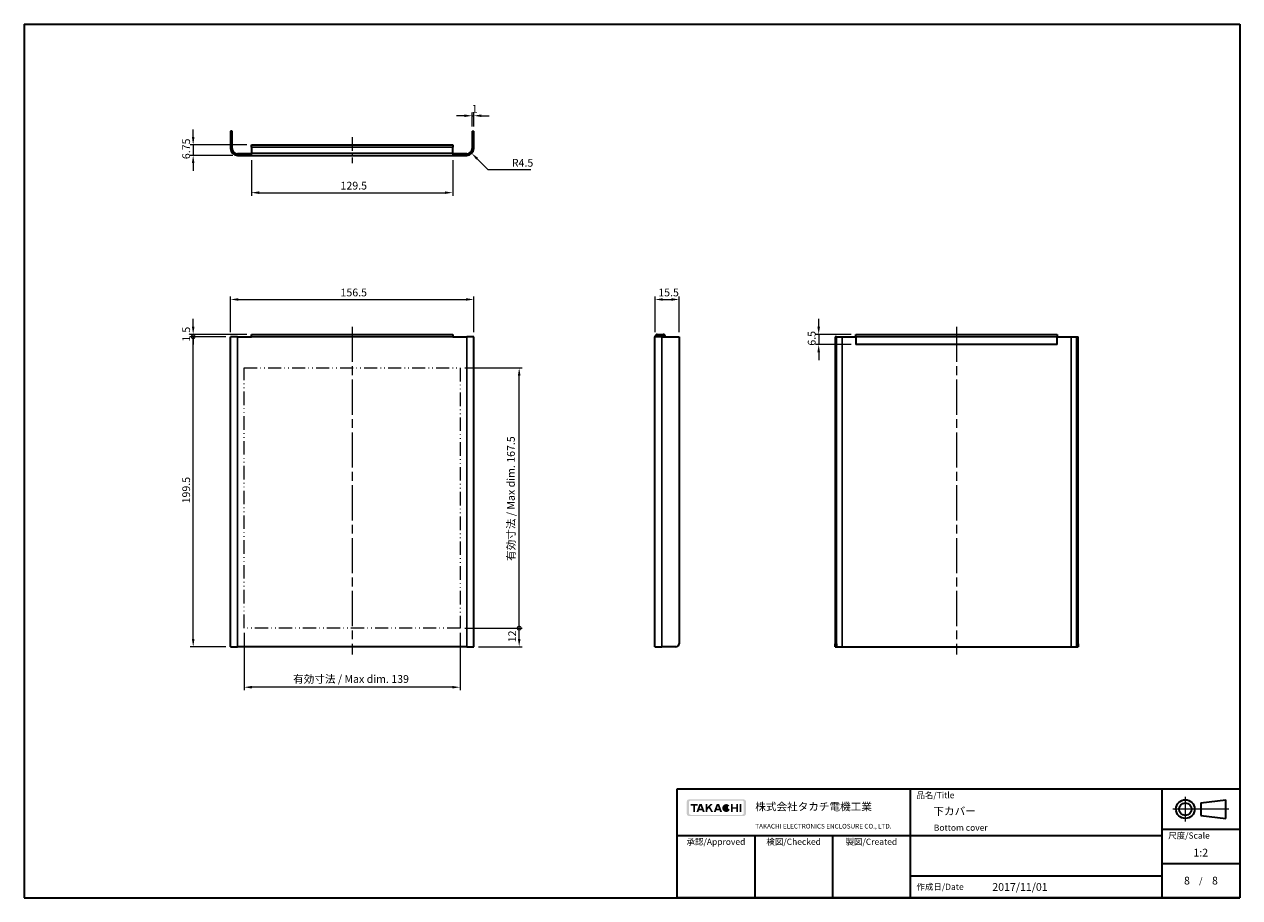
# Model space of a CAD drawing. Units: millimetres. Extents: x 0 to 7108, y 0 to 1124.
# Drawn here: x 6326 to 7108, y 0 to 562 of the extents above; entities that cross this region are included whole.
import ezdxf
from ezdxf.enums import TextEntityAlignment as Align

# ---------------------------------------------------------------- set-up
doc = ezdxf.new("R2010")
doc.units = ezdxf.units.MM
doc.header["$LTSCALE"] = 4
doc.linetypes.add('CHAIN', pattern=[0.3543, 0.2362, -0.0295, 0.0591, -0.0295])
doc.linetypes.add('DASH_DOUBLE_DOT', pattern=[0.4398, 0.24, -0.06, 0.0098, -0.06, 0.01, -0.06])
doc.layers.get('Defpoints').update_dxf_attribs({"lineweight": 25})
for name, color, linetype, lineweight in [('Border (ISO)', 7, 'Continuous', 35), ('Centerline (ISO)', 131, 'Continuous', 18), ('Dimension (ISO)', 7, 'Continuous', 18), ('Hatch (ISO)', 1, 'Continuous', 18), ('Sketch Geometry (ISO)', 7, 'Continuous', 18), ('Title (ISO)', 7, 'Continuous', 35), ('Visible (ISO)', 7, 'Continuous', 35), ('Visible Narrow (ISO)', 7, 'Continuous', 25)]:
    doc.layers.add(name, color=color, linetype=linetype, lineweight=lineweight)
doc.styles.add('Note Text (TK)', font='txt')
doc.styles.add('文字スタイル67', font='arial.ttf')
doc.dimstyles.new('Default - Method 1b (TK)', dxfattribs={"dimscale": 4, "dimtxt": 2.5, "dimasz": 2.5, "dimexe": 1, "dimexo": 1.5, "dimgap": 1, "dimtad": 1, "dimtoh": 1, "dimrnd": 1e-08, "dimdsep": 46, "dimtxsty": 'Note Text (TK)', "dimcen": 0.09, "dimdle": 5, "dimclrd": 100, "dimclre": 100, "dimclrt": 7, "dimadec": 1, "dimazin": 1, "dimtfac": 1, "dimtmove": 0, "dimatfit": 3, "dimfxl": 0, "dimtolj": 1, "dimlwd": -1, "dimlwe": -1, "dimarcsym": 0})

# ---------------------------------------------------------------- blocks, each defined once
blk = doc.blocks.new('図面枠 tk図枠')
at = {"layer": 'Border (ISO)'}
for p, q in [((14.5, 289), (405.5, 289)), ((14.5, 289), (14.5, 8)), ((405.5, 289), (405.5, 8)), ((14.5, 8), (405.5, 8))]:
    blk.add_line(p, q, dxfattribs=at)
blk = doc.blocks.new('表題欄 tk表題欄')
at = {"layer": 'Hatch (ISO)'}
h = blk.add_hatch(color=256, dxfattribs=at)
edge = h.paths.add_edge_path(flags=0)
edge.add_arc((95.58, 236.3), 0.596, 270, 360)
edge.add_line((96.17, 236.3), (96.17, 239.71))
edge.add_arc((95.58, 239.71), 0.596, 0, 90)
edge.add_line((95.58, 240.31), (79.14, 240.31))
edge.add_arc((79.14, 239.71), 0.596, 90, 180)
edge.add_line((78.54, 239.71), (78.54, 236.3))
edge.add_arc((79.14, 236.3), 0.596, 180, 270)
edge.add_line((79.14, 235.7), (95.58, 235.7))
edge = h.paths.add_edge_path()
edge.add_line((77.84, 239.96), (77.84, 236.05))
edge.add_arc((78.54, 236.05), 0.702, 180, 270)
edge.add_line((78.54, 235.35), (96.17, 235.35))
edge.add_arc((96.17, 236.05), 0.702, 270, 360)
edge.add_line((96.87, 236.05), (96.87, 239.96))
edge.add_arc((96.17, 239.96), 0.702, 0, 90)
edge.add_line((96.17, 240.66), (78.54, 240.66))
edge.add_arc((78.54, 239.96), 0.702, 90, 180)
for points in [[(79.07, 239.15), (79.07, 238.66), (79.92, 238.66), (79.92, 236.66), (80.51, 236.66), (80.51, 238.66), (81.36, 238.66), (81.36, 239.15)], [(85.68, 236.66), (84.94, 237.89), (84.42, 237.32), (84.42, 236.66), (83.9, 236.66), (83.9, 239.15), (84.42, 239.15), (84.42, 238.1), (85.39, 239.15), (86.11, 239.15), (85.32, 238.3), (86.3, 236.66)], [(92.09, 239.15), (92.09, 236.66), (92.61, 236.66), (92.61, 237.66), (93.77, 237.66), (93.77, 236.66), (94.29, 236.66), (94.29, 239.15), (93.77, 239.15), (93.77, 238.15), (92.61, 238.15), (92.61, 239.15)], [(94.84, 239.15), (94.84, 236.66), (95.36, 236.66), (95.36, 239.15)]]:
    blk.add_hatch(color=256, dxfattribs=at).paths.add_polyline_path(points)
h = blk.add_hatch(color=256, dxfattribs=at)
h.paths.add_polyline_path([(82.59, 237.71), (81.95, 237.71), (82.27, 238.58)], flags=0)
h.paths.add_polyline_path([(82.78, 237.2), (81.76, 237.2), (81.57, 236.66), (80.95, 236.66), (81.86, 239.15), (82.68, 239.15), (83.59, 236.66), (82.98, 236.66)])
h = blk.add_hatch(color=256, dxfattribs=at)
h.paths.add_polyline_path([(87.53, 237.71), (88.16, 237.71), (87.85, 238.58)], flags=0)
h.paths.add_polyline_path([(87.14, 236.66), (87.34, 237.2), (88.35, 237.2), (88.55, 236.66), (89.17, 236.66), (88.25, 239.15), (87.44, 239.15), (86.52, 236.66)])
h = blk.add_hatch(color=256, dxfattribs=at)
edge = h.paths.add_edge_path()
edge.add_arc((90.52, 237.9), 1.27, 38.5505, 336.582)
edge.add_line((91.69, 237.4), (91.17, 237.62))
edge.add_ellipse((90.52, 237.9), major_axis=(0, -0.8), ratio=0.867347, start_angle=124.651, end_angle=429.4109, ccw=False)
edge.add_line((91.09, 238.36), (91.52, 238.7))
at = {"layer": 'Title (ISO)'}
for p, q in [((74.71, 244.05), (255.71, 244.05)), ((74.71, 209.05), (74.71, 244.05)), ((149.71, 244.05), (149.71, 209.05)), ((230.71, 244.05), (230.71, 209.05)), ((255.71, 244.05), (255.71, 209.05)), ((243.21, 239.55), (251.21, 240.55)), ((243.21, 239.55), (243.21, 235.55)), ((251.21, 234.55), (251.21, 240.55)), ((243.21, 235.55), (251.21, 234.55)), ((230.71, 231.05), (255.71, 231.05)), ((74.71, 229.05), (230.71, 229.05)), ((99.71, 229.05), (99.71, 209.05)), ((124.71, 229.05), (124.71, 209.05)), ((230.71, 220.05), (255.71, 220.05)), ((149.71, 216.05), (230.71, 216.05)), ((255.71, 209.05), (74.71, 209.05))]:
    blk.add_line(p, q, dxfattribs=at)
at = {"layer": 'Title (ISO)', "color": 4, "linetype": 'CHAIN', "lineweight": 18, "ltscale": 8.88956}
blk.add_line((238.21, 241.55), (238.21, 233.55), dxfattribs=at)
at = {"layer": 'Title (ISO)', "color": 4, "linetype": 'CHAIN', "lineweight": 18, "ltscale": 20.001633}
blk.add_line((252.21, 237.55), (234.21, 237.55), dxfattribs=at)
at = {"layer": 'Title (ISO)'}
for radius in [3, 2]:
    blk.add_circle((238.21, 237.55), radius, dxfattribs=at)
at = {"layer": 'Title (ISO)', "color": 1, "char_height": 2, "line_spacing_factor": 1.5, "style": 'Note Text (TK)'}
for s, insert, attachment_point in [('\\fＭＳ Ｐゴシック|b0|i0;\\H2.0000;品名/Title', (151.71, 242.05), 4), ('\\fＭＳ Ｐゴシック|b0|i0;\\H2.0000;承認/Approved', (87.21, 227.05), 5), ('\\fＭＳ Ｐゴシック|b0|i0;\\H2.0000;検図/Checked', (112.21, 227.05), 5), ('\\fＭＳ Ｐゴシック|b0|i0;\\H2.0000;製図/Created', (137.21, 227.05), 5), ('\\fＭＳ Ｐゴシック|b0|i0;\\H2.0000;尺度/Scale', (232.71, 229.05), 4), ('\\fＭＳ Ｐゴシック|b0|i0;\\H2.0000;作成日/Date', (151.71, 212.55), 4)]:
    blk.add_mtext(s, dxfattribs=dict(at, insert=insert, attachment_point=attachment_point))
at = {"layer": 'Title (ISO)', "color": 7, "line_spacing_factor": 1.5, "style": 'Note Text (TK)'}
for s, insert, char_height, attachment_point in [('株式会社タカチ電機工業', (99.87, 238.05), 2.5, 4), ('\\fArial|b0|i0;\\H1.4986;TAKACHI ELECTRONICS ENCLOSURE CO., LTD.', (99.87, 232.05), 1.4986, 4), ('\\fＭＳ Ｐゴシック|b0|i0;\\H2.0000;/', (243.21, 214.55), 2, 5)]:
    blk.add_mtext(s, dxfattribs=dict(at, insert=insert, char_height=char_height, attachment_point=attachment_point))
at = {"layer": 'Title (ISO)', "color": 7}
for tag, p, height, style in [('<品名>_001', (157.34, 235.6), 2.5, 'Note Text (TK)'), ('<Title>_001', (157.28, 230.55), 2, '文字スタイル67'), ('<ページ_No.>_001', (238.1, 213.3), 2.5, 'Note Text (TK)'), ('<総ページ数>_001', (246.8, 213.3), 2.5, 'Note Text (TK)'), ('作成日_001', (176.12, 211.26), 2.5, 'Note Text (TK)')]:
    blk.add_attdef(tag, p, '', height=height, dxfattribs=dict(at, style=style))
at = {"layer": 'Title (ISO)', "color": 7, "style": 'Note Text (TK)'}
for tag, p in [('<尺度>', (243.21, 223.55)), ('<承認>', (87.21, 217.05))]:
    blk.add_attdef(tag, text='', height=2.5, dxfattribs=at).set_placement(p, align=Align.MIDDLE_CENTER)
blk = doc.blocks.new('*D190')
at = {"layer": 'Defpoints', "color": 0, "transparency": 16777216}
for p in [(6615.15, 384.94), (6458.65, 360.94), (6615.15, 360.94)]:
    blk.add_point(p, dxfattribs=at)
at = {"layer": 'Dimension (ISO)', "color": 100, "transparency": 16777216}
for p, q in [((6458.65, 363.94), (6458.65, 386.94)), ((6463.65, 384.94), (6610.15, 384.94)), ((6615.15, 363.94), (6615.15, 386.94))]:
    blk.add_line(p, q, dxfattribs=at)
for points in [[(6463.65, 385.77), (6463.65, 384.11), (6458.65, 384.94)], [(6610.15, 385.77), (6610.15, 384.11), (6615.15, 384.94)]]:
    blk.add_solid(points, dxfattribs=at)
at = {"layer": 'Dimension (ISO)', "color": 7, "transparency": 16777216, "insert": (6529.46, 389.44), "char_height": 5, "attachment_point": 4, "style": 'Note Text (TK)'}
blk.add_mtext('\\A1;156.5', dxfattribs=at)
blk = doc.blocks.new('_DotSmall')
at = {"color": 0, "linetype": 'ByBlock', "const_width": 0.5}
blk.add_lwpolyline([(-0.0625, 0, 1), (0.0625, 0, 1)], format="xyb", close=True, dxfattribs=at)
blk = doc.blocks.new('*D191')
at = {"layer": 'Defpoints', "color": 0, "transparency": 16777216}
for p in [(6434.65, 362.44), (6458.65, 360.94), (6472.15, 362.44)]:
    blk.add_point(p, dxfattribs=at)
at = {"layer": 'Dimension (ISO)', "color": 100, "transparency": 16777216}
for p, q in [((6434.65, 367.44), (6434.65, 372.44)), ((6469.15, 362.44), (6432.65, 362.44)), ((6455.65, 360.94), (6432.65, 360.94)), ((6434.65, 360.94), (6434.65, 362.44)), ((6434.65, 360.94), (6434.65, 355.94))]:
    blk.add_line(p, q, dxfattribs=at)
blk.add_solid([(6433.82, 367.44), (6435.49, 367.44), (6434.65, 362.44)], dxfattribs=at)
at = {"layer": 'Dimension (ISO)', "color": 100, "transparency": 16777216, "xscale": 5, "yscale": 5, "zscale": 5, "rotation": 90}
blk.add_blockref('_DotSmall', (6434.65, 360.94), dxfattribs=at)
at = {"layer": 'Dimension (ISO)', "color": 7, "transparency": 16777216, "insert": (6430.15, 357.88), "char_height": 5, "attachment_point": 4, "rotation": 90, "style": 'Note Text (TK)'}
blk.add_mtext('\\A1;1.5', dxfattribs=at)
blk = doc.blocks.new('*D192')
at = {"layer": 'Defpoints', "color": 0, "transparency": 16777216}
for p in [(6434.65, 360.94), (6458.65, 360.94), (6458.65, 161.44)]:
    blk.add_point(p, dxfattribs=at)
at = {"layer": 'Dimension (ISO)', "color": 100, "transparency": 16777216}
for p, q in [((6455.65, 360.94), (6432.65, 360.94)), ((6434.65, 166.44), (6434.65, 360.94)), ((6455.65, 161.44), (6432.65, 161.44))]:
    blk.add_line(p, q, dxfattribs=at)
blk.add_solid([(6433.82, 166.44), (6435.49, 166.44), (6434.65, 161.44)], dxfattribs=at)
at = {"layer": 'Dimension (ISO)', "color": 100, "transparency": 16777216, "xscale": 5, "yscale": 5, "zscale": 5, "rotation": 90}
blk.add_blockref('_DotSmall', (6434.65, 360.94), dxfattribs=at)
at = {"layer": 'Dimension (ISO)', "color": 7, "transparency": 16777216, "insert": (6430.15, 253.73), "char_height": 5, "attachment_point": 4, "rotation": 90, "style": 'Note Text (TK)'}
blk.add_mtext('\\A1;199.5', dxfattribs=at)
blk = doc.blocks.new('*D193')
at = {"layer": 'Defpoints', "color": 0, "transparency": 16777216}
for p in [(6467.4, 173.44), (6606.4, 173.44), (6467.4, 135.44)]:
    blk.add_point(p, dxfattribs=at)
at = {"layer": 'Dimension (ISO)', "color": 100, "transparency": 16777216}
for p, q in [((6467.4, 170.44), (6467.4, 133.44)), ((6606.4, 170.44), (6606.4, 133.44)), ((6601.4, 135.44), (6472.4, 135.44))]:
    blk.add_line(p, q, dxfattribs=at)
for points in [[(6472.4, 136.27), (6472.4, 134.61), (6467.4, 135.44)], [(6601.4, 136.27), (6601.4, 134.61), (6606.4, 135.44)]]:
    blk.add_solid(points, dxfattribs=at)
at = {"layer": 'Dimension (ISO)', "color": 7, "transparency": 16777216, "insert": (6498.96, 140.73), "char_height": 5, "attachment_point": 4, "style": 'Note Text (TK)'}
blk.add_mtext('\\A1;\\fＭＳ Ｐゴシック|b0|i0;\\H5.0000;有効寸法 / Max dim. 139', dxfattribs=at)
blk = doc.blocks.new('*D194')
at = {"layer": 'Defpoints', "color": 0, "transparency": 16777216}
for p in [(6606.4, 340.94), (6644.4, 340.94), (6606.4, 173.44)]:
    blk.add_point(p, dxfattribs=at)
at = {"layer": 'Dimension (ISO)', "color": 100, "transparency": 16777216}
for p, q in [((6609.4, 340.94), (6646.4, 340.94)), ((6644.4, 173.44), (6644.4, 335.94)), ((6609.4, 173.44), (6646.4, 173.44))]:
    blk.add_line(p, q, dxfattribs=at)
blk.add_solid([(6643.57, 335.94), (6645.24, 335.94), (6644.4, 340.94)], dxfattribs=at)
at = {"layer": 'Dimension (ISO)', "color": 100, "transparency": 16777216, "xscale": 5, "yscale": 5, "zscale": 5, "rotation": 270}
blk.add_blockref('_DotSmall', (6644.4, 173.44), dxfattribs=at)
at = {"layer": 'Dimension (ISO)', "color": 7, "transparency": 16777216, "insert": (6639.11, 216.7), "char_height": 5, "attachment_point": 4, "rotation": 90, "style": 'Note Text (TK)'}
blk.add_mtext('\\A1;\\fＭＳ Ｐゴシック|b0|i0;\\H5.0000;有効寸法 / Max dim. 167.5', dxfattribs=at)
blk = doc.blocks.new('*D195')
at = {"layer": 'Defpoints', "color": 0, "transparency": 16777216}
for p in [(6606.4, 173.44), (6644.4, 173.44), (6615.15, 161.44)]:
    blk.add_point(p, dxfattribs=at)
at = {"layer": 'Dimension (ISO)', "color": 100, "transparency": 16777216}
for p, q in [((6609.4, 173.44), (6646.4, 173.44)), ((6644.4, 166.44), (6644.4, 173.44)), ((6618.15, 161.44), (6646.4, 161.44))]:
    blk.add_line(p, q, dxfattribs=at)
blk.add_solid([(6643.57, 166.44), (6645.24, 166.44), (6644.4, 161.44)], dxfattribs=at)
at = {"layer": 'Dimension (ISO)', "color": 100, "transparency": 16777216, "xscale": 5, "yscale": 5, "zscale": 5, "rotation": 90}
blk.add_blockref('_DotSmall', (6644.4, 173.44), dxfattribs=at)
at = {"layer": 'Dimension (ISO)', "color": 7, "transparency": 16777216, "insert": (6639.9, 164.35), "char_height": 5, "attachment_point": 4, "rotation": 90, "style": 'Note Text (TK)'}
blk.add_mtext('\\A1;12', dxfattribs=at)
blk = doc.blocks.new('*D196')
at = {"layer": 'Defpoints', "color": 0, "transparency": 16777216}
for p in [(6434.65, 477.66), (6463.15, 477.66), (6472.15, 484.41)]:
    blk.add_point(p, dxfattribs=at)
at = {"layer": 'Dimension (ISO)', "color": 100, "transparency": 16777216}
for p, q in [((6434.65, 489.41), (6434.65, 494.41)), ((6469.15, 484.41), (6432.65, 484.41)), ((6460.15, 477.66), (6432.65, 477.66)), ((6434.65, 484.41), (6434.65, 477.66)), ((6434.65, 472.66), (6434.65, 467.66))]:
    blk.add_line(p, q, dxfattribs=at)
for points in [[(6433.82, 489.41), (6435.49, 489.41), (6434.65, 484.41)], [(6433.82, 472.66), (6435.49, 472.66), (6434.65, 477.66)]]:
    blk.add_solid(points, dxfattribs=at)
at = {"layer": 'Dimension (ISO)', "color": 7, "transparency": 16777216, "insert": (6430.15, 475.23), "char_height": 5, "attachment_point": 4, "rotation": 90, "style": 'Note Text (TK)'}
blk.add_mtext('\\A1;6.75', dxfattribs=at)
blk = doc.blocks.new('*D197')
at = {"layer": 'Defpoints', "color": 0, "transparency": 16777216}
for p in [(6472.15, 477.66), (6601.65, 477.66), (6601.65, 453.66)]:
    blk.add_point(p, dxfattribs=at)
at = {"layer": 'Dimension (ISO)', "color": 100, "transparency": 16777216}
for p, q in [((6472.15, 474.66), (6472.15, 451.66)), ((6601.65, 474.66), (6601.65, 451.66)), ((6477.15, 453.66), (6596.65, 453.66))]:
    blk.add_line(p, q, dxfattribs=at)
for points in [[(6477.15, 454.5), (6477.15, 452.83), (6472.15, 453.66)], [(6596.65, 454.5), (6596.65, 452.83), (6601.65, 453.66)]]:
    blk.add_solid(points, dxfattribs=at)
at = {"layer": 'Dimension (ISO)', "color": 7, "transparency": 16777216, "insert": (6529.46, 458.16), "char_height": 5, "attachment_point": 4, "style": 'Note Text (TK)'}
blk.add_mtext('\\A1;129.5', dxfattribs=at)
blk = doc.blocks.new('*D198')
at = {"layer": 'Defpoints', "color": 0, "transparency": 16777216}
for p in [(6610.65, 482.16), (6613.84, 478.98)]:
    blk.add_point(p, dxfattribs=at)
at = {"layer": 'Dimension (ISO)', "color": 100, "transparency": 16777216}
for p, q in [((6624.44, 468.37), (6617.37, 475.45)), ((6652.01, 468.37), (6624.44, 468.37))]:
    blk.add_line(p, q, dxfattribs=at)
blk.add_solid([(6617.96, 476.03), (6616.78, 474.86), (6613.84, 478.98)], dxfattribs=at)
at = {"layer": 'Dimension (ISO)', "color": 7, "transparency": 16777216, "insert": (6639.68, 472.87), "char_height": 5, "attachment_point": 4, "style": 'Note Text (TK)'}
blk.add_mtext('\\A1;R4.5', dxfattribs=at)
blk = doc.blocks.new('*D199')
at = {"layer": 'Defpoints', "color": 0, "transparency": 16777216}
for p in [(6615.15, 503.16), (6614.15, 493.16), (6615.15, 493.16)]:
    blk.add_point(p, dxfattribs=at)
at = {"layer": 'Dimension (ISO)', "color": 100, "transparency": 16777216}
for p, q in [((6609.15, 503.16), (6604.15, 503.16)), ((6614.15, 496.16), (6614.15, 505.16)), ((6614.15, 503.16), (6615.15, 503.16)), ((6615.15, 496.16), (6615.15, 505.16)), ((6620.15, 503.16), (6625.15, 503.16))]:
    blk.add_line(p, q, dxfattribs=at)
for points in [[(6609.15, 504), (6609.15, 502.33), (6614.15, 503.16)], [(6620.15, 504), (6620.15, 502.33), (6615.15, 503.16)]]:
    blk.add_solid(points, dxfattribs=at)
at = {"layer": 'Dimension (ISO)', "color": 7, "transparency": 16777216, "insert": (6613.9, 507.66), "char_height": 5, "attachment_point": 4, "style": 'Note Text (TK)'}
blk.add_mtext('\\A1;1', dxfattribs=at)
blk = doc.blocks.new('*D200')
at = {"layer": 'Defpoints', "color": 0, "transparency": 16777216}
for p in [(6747.3, 384.94), (6731.8, 360.94), (6747.3, 360.94)]:
    blk.add_point(p, dxfattribs=at)
at = {"layer": 'Dimension (ISO)', "color": 100, "transparency": 16777216}
for p, q in [((6731.8, 363.94), (6731.8, 386.94)), ((6736.8, 384.94), (6742.3, 384.94)), ((6747.3, 363.94), (6747.3, 386.94))]:
    blk.add_line(p, q, dxfattribs=at)
for points in [[(6736.8, 385.77), (6736.8, 384.11), (6731.8, 384.94)], [(6742.3, 385.77), (6742.3, 384.11), (6747.3, 384.94)]]:
    blk.add_solid(points, dxfattribs=at)
at = {"layer": 'Dimension (ISO)', "color": 7, "transparency": 16777216, "insert": (6733.92, 389.44), "char_height": 5, "attachment_point": 4, "style": 'Note Text (TK)'}
blk.add_mtext('\\A1;15.5', dxfattribs=at)
blk = doc.blocks.new('*D201')
at = {"layer": 'Defpoints', "color": 0, "transparency": 16777216}
for p in [(6861.12, 362.44), (6837.12, 355.94), (6861.12, 355.94)]:
    blk.add_point(p, dxfattribs=at)
at = {"layer": 'Dimension (ISO)', "color": 100, "transparency": 16777216}
for p, q in [((6837.12, 367.44), (6837.12, 372.44)), ((6858.12, 362.44), (6835.12, 362.44)), ((6837.12, 362.44), (6837.12, 355.94)), ((6858.12, 355.94), (6835.12, 355.94)), ((6837.12, 350.94), (6837.12, 345.94))]:
    blk.add_line(p, q, dxfattribs=at)
for points in [[(6836.29, 367.44), (6837.96, 367.44), (6837.12, 362.44)], [(6836.29, 350.94), (6837.96, 350.94), (6837.12, 355.94)]]:
    blk.add_solid(points, dxfattribs=at)
at = {"layer": 'Dimension (ISO)', "color": 7, "transparency": 16777216, "insert": (6832.62, 355.2), "char_height": 5, "attachment_point": 4, "rotation": 90, "style": 'Note Text (TK)'}
blk.add_mtext('\\A1;6.5', dxfattribs=at)

msp = doc.modelspace()

# ---------------------------------------------------------------- linework, layer by layer
at = {"layer": 'Centerline (ISO)', "linetype": 'CHAIN', "ltscale": 9.306262}
msp.add_line((6536.9031, 489.4132), (6536.9031, 472.6632), dxfattribs=at)
at = {"layer": 'Centerline (ISO)', "linetype": 'CHAIN', "ltscale": 23.990969}
for p, q in [((6536.9031, 367.4387), (6536.9031, 156.4387)), ((6925.8732, 367.4387), (6925.8732, 156.4387))]:
    msp.add_line(p, q, dxfattribs=at)
at = {"layer": 'Sketch Geometry (ISO)', "color": 4, "linetype": 'DASH_DOUBLE_DOT', "lineweight": 18, "ltscale": 8.779243}
for p, q in [((6467.4031, 340.9387), (6606.4031, 340.9387)), ((6606.4031, 173.4387), (6467.4031, 173.4387))]:
    msp.add_line(p, q, dxfattribs=at)
at = {"layer": 'Sketch Geometry (ISO)', "color": 4, "linetype": 'DASH_DOUBLE_DOT', "lineweight": 18, "ltscale": 9.067975}
for p, q in [((6467.4031, 173.4387), (6467.4031, 340.9387)), ((6606.4031, 340.9387), (6606.4031, 173.4387))]:
    msp.add_line(p, q, dxfattribs=at)
at = {"layer": 'Visible (ISO)'}
for p, q in [((6458.6531, 493.1632), (6458.6531, 482.1632)), ((6459.6531, 493.1632), (6458.6531, 493.1632)), ((6459.6531, 482.1632), (6459.6531, 493.1632)), ((6614.1531, 493.1632), (6615.1531, 493.1632)), ((6614.1531, 493.1632), (6614.1531, 482.1632)), ((6615.1531, 482.1632), (6615.1531, 493.1632)), ((6472.1531, 478.6632), (6463.1531, 478.6632)), ((6463.1531, 477.6632), (6472.1531, 477.6632)), ((6472.1531, 482.9132), (6472.1531, 484.4132)), ((6472.1531, 484.4132), (6601.6531, 484.4132)), ((6472.1531, 482.9132), (6472.1531, 479.1632)), ((6472.1531, 477.6632), (6472.1531, 479.1632)), ((6472.1531, 477.6632), (6601.6531, 477.6632)), ((6601.6531, 484.4132), (6601.6531, 482.9132)), ((6601.6531, 479.1632), (6601.6531, 482.9132)), ((6601.6531, 479.1632), (6601.6531, 477.6632)), ((6610.6531, 478.6632), (6601.6531, 478.6632)), ((6601.6531, 477.6632), (6610.6531, 477.6632)), ((6458.6531, 161.4387), (6458.6531, 360.9387)), ((6463.1531, 360.9387), (6458.6531, 360.9387)), ((6463.1531, 360.9387), (6472.1531, 360.9387)), ((6472.1531, 362.4387), (6601.6531, 362.4387)), ((6472.1531, 360.9387), (6472.1531, 362.4387)), ((6601.6531, 362.4387), (6601.6531, 360.9387)), ((6601.6531, 360.9387), (6610.6531, 360.9387)), ((6615.1531, 360.9387), (6610.6531, 360.9387)), ((6615.1531, 161.4387), (6615.1531, 360.9387)), ((6731.7977, 161.4387), (6731.7977, 360.9387)), ((6736.2977, 360.9387), (6731.7977, 360.9387)), ((6733.2977, 362.4387), (6737.0477, 362.4387)), ((6737.0477, 361.4387), (6733.2977, 361.4387)), ((6736.2977, 360.9387), (6747.2977, 360.9387)), ((6747.2977, 360.9387), (6747.2977, 163.4387)), ((6847.6232, 360.9387), (6847.6232, 163.4387)), ((6848.6232, 360.9387), (6847.6232, 360.9387)), ((6848.6232, 360.9387), (6852.1232, 360.9387)), ((6848.6232, 163.4387), (6848.6232, 360.9387)), ((6852.1232, 360.9387), (6861.1232, 360.9387)), ((6861.1232, 360.9387), (6861.1232, 362.4387)), ((6861.1232, 362.4387), (6990.6232, 362.4387)), ((6861.1232, 360.9387), (6861.1232, 355.9387)), ((6990.6232, 362.4387), (6990.6232, 360.9387)), ((6990.6232, 360.9387), (6999.6232, 360.9387)), ((6990.6232, 355.9387), (6990.6232, 360.9387)), ((6999.6232, 360.9387), (7003.1232, 360.9387)), ((7003.1232, 360.9387), (7004.1232, 360.9387)), ((7003.1232, 163.4387), (7003.1232, 360.9387)), ((7004.1232, 163.4387), (7004.1232, 360.9387)), ((6990.6232, 355.9387), (6861.1232, 355.9387)), ((6458.6531, 161.4387), (6463.1531, 161.4387)), ((6610.6531, 161.4387), (6463.1531, 161.4387)), ((6610.6531, 161.4387), (6615.1531, 161.4387)), ((6731.7977, 161.4387), (6736.2977, 161.4387)), ((6745.2977, 161.4387), (6736.2977, 161.4387)), ((6847.6232, 161.4387), (6847.6232, 163.4387)), ((6847.6232, 161.4387), (6848.6232, 161.4387)), ((6848.6232, 163.4387), (6848.6232, 161.4387)), ((6848.6232, 161.4387), (6852.1232, 161.4387)), ((6852.1232, 161.4387), (6999.6232, 161.4387)), ((6999.6232, 161.4387), (7003.1232, 161.4387)), ((7003.1232, 161.4387), (7003.1232, 163.4387)), ((7003.1232, 161.4387), (7004.1232, 161.4387)), ((7004.1232, 163.4387), (7004.1232, 161.4387))]:
    msp.add_line(p, q, dxfattribs=at)
for centre, radius, start, end in [((6463.1531, 482.1632), 4.5, 180, 270), ((6463.1531, 482.1632), 3.5, 180, 270), ((6610.6531, 482.1632), 3.5, 270, 0), ((6610.6531, 482.1632), 4.5, 270, 0), ((6733.2977, 360.9387), 1.5, 90, 180), ((6733.2977, 360.9387), 0.5, 90, 180), ((6737.0477, 360.9387), 1.5, 0, 90), ((6737.0477, 360.9387), 0.5, 0, 90), ((6745.2977, 163.4387), 2, 270, 0)]:
    msp.add_arc(centre, radius, start, end, dxfattribs=at)
at = {"layer": 'Visible Narrow (ISO)'}
for p, q in [((6458.6531, 482.1632), (6459.6531, 482.1632)), ((6463.1531, 477.6632), (6463.1531, 478.6632)), ((6601.6531, 482.9132), (6472.1531, 482.9132)), ((6472.1531, 479.1632), (6601.6531, 479.1632)), ((6610.6531, 477.6632), (6610.6531, 478.6632)), ((6615.1531, 482.1632), (6614.1531, 482.1632)), ((6463.1531, 161.4387), (6463.1531, 360.9387)), ((6472.1531, 360.9387), (6601.6531, 360.9387)), ((6610.6531, 161.4387), (6610.6531, 360.9387)), ((6736.2977, 161.4387), (6736.2977, 360.9387)), ((6852.1232, 360.9387), (6852.1232, 161.4387)), ((6990.6232, 360.9387), (6861.1232, 360.9387)), ((6999.6232, 360.9387), (6999.6232, 161.4387)), ((6848.6232, 163.4387), (6847.6232, 163.4387)), ((7004.1232, 163.4387), (7003.1232, 163.4387))]:
    msp.add_line(p, q, dxfattribs=at)

# ---------------------------------------------------------------- block references
at = {"xscale": 2, "yscale": 2, "zscale": 2}
msp.add_blockref('図面枠 tk図枠', (6297, -16), dxfattribs=at)
ref = msp.add_blockref('表題欄 tk表題欄', (6596.5824, -418.1055), dxfattribs=dict(xscale=2, yscale=2, zscale=2))
ref.add_attrib('<品名>_001', '下カバー', (6910.9205, 53.1875), dxfattribs={"layer": 'Title (ISO)', "color": 7, "height": 5, "style": 'Note Text (TK)'})
ref.add_attrib('<尺度>_001', '1:2', (7078.2273, 26.5), dxfattribs={"layer": 'Title (ISO)', "color": 7, "height": 5, "style": 'Note Text (TK)'})
ref.add_attrib('作成日_001', '2017/11/01', (6948.8125, 4.4148), dxfattribs={"layer": 'Title (ISO)', "color": 7, "height": 5, "style": 'Note Text (TK)'})
ref.add_attrib('<Title>_001', 'Bottom cover', (6911.1814, 43.0655), dxfattribs={"layer": 'Title (ISO)', "color": 7, "height": 4, "style": '文字スタイル67'})
ref.add_attrib('<ページ_No.>_001', '8', (7072.1818, 8.5), dxfattribs={"layer": 'Title (ISO)', "color": 7, "height": 5, "style": 'Note Text (TK)'})
ref.add_attrib('<総ページ数>_001', '8', (7090.1818, 8.5), dxfattribs={"layer": 'Title (ISO)', "color": 7, "height": 5, "style": 'Note Text (TK)'})

# ---------------------------------------------------------------- dimensions: what is measured, and where the dimension line sits
at = {"layer": 'Dimension (ISO)', "color": 100}
for base, p1, p2, angle, override, picture, middle in [((6615.1531, 503.1632), (6614.1531, 493.1632), (6615.1531, 493.1632), 180, {"dimscale": 0, "dimtxt": 5, "dimasz": 5, "dimexe": 2, "dimexo": 3, "dimgap": 2, "dimtoh": 0, "dimdec": 2, "dimcen": 0.18, "dimtol": 0, "dimlim": 0, "dimtp": 0, "dimtm": 0, "dimtdec": 2, "dimtix": 0, "dimtofl": 1, "dimtmove": 0, "dimatfit": 1}, '*D199', (6614.6531, 503.1632)), ((6434.6531, 477.6632), (6472.1531, 484.4132), (6463.1531, 477.6632), 270, {"dimscale": 0, "dimtxt": 5, "dimasz": 5, "dimexe": 2, "dimexo": 3, "dimgap": 2, "dimtoh": 0, "dimdec": 2, "dimcen": 0.18, "dimtol": 0, "dimlim": 0, "dimtp": 0, "dimtm": 0, "dimtdec": 2, "dimtix": 0, "dimtofl": 1, "dimtmove": 0, "dimatfit": 1}, '*D196', (6434.6531, 481.0382)), ((6601.6531, 453.6632), (6472.1531, 477.6632), (6601.6531, 477.6632), 180, {"dimscale": 0, "dimtxt": 5, "dimasz": 5, "dimexe": 2, "dimexo": 3, "dimgap": 2, "dimtoh": 0, "dimdec": 2, "dimcen": 0.18, "dimtol": 0, "dimlim": 0, "dimtp": 0, "dimtm": 0, "dimtdec": 2, "dimtix": 0, "dimtofl": 0, "dimtmove": 0, "dimatfit": 1}, '*D197', (6536.9031, 453.6632)), ((6434.6531, 362.4387), (6458.6531, 360.9387), (6472.1531, 362.4387), 90, {"dimscale": 0, "dimtxt": 5, "dimasz": 5, "dimexe": 2, "dimexo": 3, "dimgap": 2, "dimtoh": 0, "dimdec": 2, "dimblk1": 'DotSmall', "dimsah": 1, "dimcen": 0.18, "dimdle": 0, "dimtol": 0, "dimlim": 0, "dimtp": 0, "dimtm": 0, "dimtdec": 2, "dimtix": 0, "dimtofl": 1, "dimtmove": 0, "dimatfit": 1}, '*D191', (6434.6531, 361.6887)), ((6837.1232, 355.9387), (6861.1232, 362.4387), (6861.1232, 355.9387), 270, {"dimscale": 0, "dimtxt": 5, "dimasz": 5, "dimexe": 2, "dimexo": 3, "dimgap": 2, "dimtoh": 0, "dimdec": 2, "dimcen": 0.18, "dimtol": 0, "dimlim": 0, "dimtp": 0, "dimtm": 0, "dimtdec": 2, "dimtix": 0, "dimtofl": 1, "dimtmove": 0, "dimatfit": 1}, '*D201', (6837.1232, 359.1887)), ((6434.6531, 360.9387), (6458.6531, 161.4387), (6458.6531, 360.9387), 90, {"dimscale": 0, "dimtxt": 5, "dimasz": 5, "dimexe": 2, "dimexo": 3, "dimgap": 2, "dimtoh": 0, "dimdec": 2, "dimblk2": 'DotSmall', "dimsah": 1, "dimcen": 0.18, "dimdle": 0, "dimtol": 0, "dimlim": 0, "dimtp": 0, "dimtm": 0, "dimtdec": 2, "dimtix": 0, "dimtofl": 0, "dimtmove": 0, "dimatfit": 1}, '*D192', (6434.6531, 261.1687)), ((6644.4031, 173.4387), (6615.1531, 161.4387), (6606.4031, 173.4387), 90, {"dimscale": 0, "dimtxt": 5, "dimasz": 5, "dimexe": 2, "dimexo": 3, "dimgap": 2, "dimtoh": 0, "dimdec": 2, "dimblk2": 'DotSmall', "dimsah": 1, "dimcen": 0.18, "dimdle": 0, "dimtol": 0, "dimlim": 0, "dimtp": 0, "dimtm": 0, "dimtdec": 2, "dimtix": 0, "dimtofl": 1, "dimtmove": 0, "dimatfit": 1}, '*D195', (6644.4031, 167.4187))]:
    dim = msp.add_linear_dim(base=base, p1=p1, p2=p2, angle=angle, dimstyle='Default - Method 1b (TK)', override=override, dxfattribs=at)
    dim.commit()
    dim.dimension.update_dxf_attribs({"geometry": picture, "text_midpoint": middle, "dimtype": 128})
dim = msp.add_radius_dim(center=(6610.6531, 482.1632), mpoint=(6613.8351, 478.9812), dimstyle='Default - Method 1b (TK)', override={"dimscale": 0, "dimtxt": 5, "dimasz": 5, "dimexe": 2, "dimexo": 3, "dimgap": 2, "dimtih": 1, "dimdec": 2, "dimlfac": 1, "dimcen": 0, "dimtol": 0, "dimlim": 0, "dimtp": 0, "dimtm": 0, "dimtdec": 2, "dimtix": 0, "dimtofl": 0, "dimtmove": 0, "dimatfit": 3}, dxfattribs=at)
dim.commit()
dim.dimension.update_dxf_attribs({"geometry": '*D198', "text_midpoint": (6645.8423, 468.3746), "dimtype": 132})
for base, p1, p2, picture, middle in [((6615.1531, 384.9387), (6458.6531, 360.9387), (6615.1531, 360.9387), '*D190', (6536.9031, 384.9387)), ((6747.2977, 384.9387), (6731.7977, 360.9387), (6747.2977, 360.9387), '*D200', (6739.5477, 384.9387))]:
    dim = msp.add_linear_dim(base=base, p1=p1, p2=p2, dimstyle='Default - Method 1b (TK)', override={"dimscale": 0, "dimtxt": 5, "dimasz": 5, "dimexe": 2, "dimexo": 3, "dimgap": 2, "dimtoh": 0, "dimdec": 2, "dimcen": 0.18, "dimtol": 0, "dimlim": 0, "dimtp": 0, "dimtm": 0, "dimtdec": 2, "dimtix": 0, "dimtofl": 0, "dimtmove": 0, "dimatfit": 1}, dxfattribs=at)
    dim.commit()
    dim.dimension.update_dxf_attribs({"geometry": picture, "text_midpoint": middle, "dimtype": 128})
for base, p2, angle, override, picture, middle in [((6644.4031, 340.9387), (6606.4031, 340.9387), 90, {"dimscale": 0, "dimtxt": 5, "dimasz": 5, "dimexe": 2, "dimexo": 3, "dimgap": 2, "dimtoh": 0, "dimdec": 2, "dimblk1": 'DotSmall', "dimsah": 1, "dimcen": 0.18, "dimdle": 0, "dimtol": 0, "dimlim": 0, "dimtp": 0, "dimtm": 0, "dimtdec": 2, "dimtix": 0, "dimtofl": 0, "dimtmove": 0, "dimatfit": 1}, '*D194', (6644.4031, 257.2087)), ((6467.4031, 135.4387), (6467.4031, 173.4387), 180, {"dimscale": 0, "dimtxt": 5, "dimasz": 5, "dimexe": 2, "dimexo": 3, "dimgap": 2, "dimtoh": 0, "dimdec": 2, "dimcen": 0.18, "dimtol": 0, "dimlim": 0, "dimtp": 0, "dimtm": 0, "dimtdec": 2, "dimtix": 0, "dimtofl": 0, "dimtmove": 0, "dimatfit": 1}, '*D193', (6536.9031, 135.4387))]:
    dim = msp.add_linear_dim(base=base, p1=(6606.4031, 173.4387), p2=p2, angle=angle, text='\\fＭＳ Ｐゴシック|b0|i0;\\H5.0000;有効寸法 / Max dim. <>', dimstyle='Default - Method 1b (TK)', override=override, dxfattribs=at)
    dim.commit()
    dim.dimension.update_dxf_attribs({"geometry": picture, "text_midpoint": middle, "dimtype": 128})

doc.saveas('drawing.dxf')
